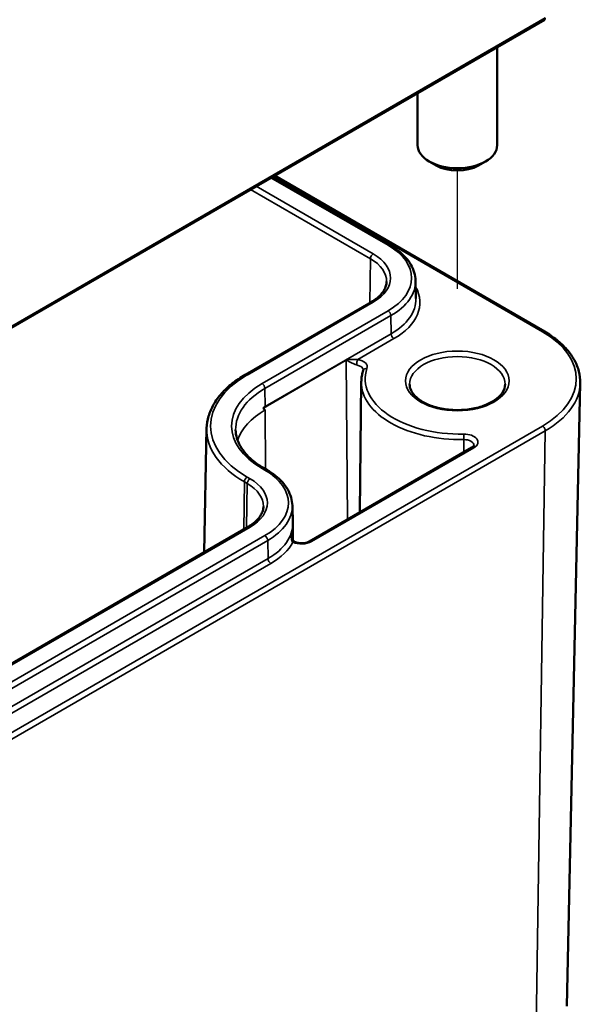
# Model space of a CAD drawing. Units: millimetres. Extents: x 0 to 420, y 0 to 297.
# Drawn here: x 93 to 108, y 28 to 53 of the extents above; entities that cross this region are included whole.
import ezdxf

# ---------------------------------------------------------------- set-up
doc = ezdxf.new("R2010")
doc.units = ezdxf.units.MM
for name, color, linetype, lineweight in [('Positionsveränderungspfad (ISO)', 7, 'Continuous', 25), ('Sichtbar (ISO)', 7, 'Continuous', 50), ('Sichtbar schmal (ISO)', 7, 'Continuous', 35)]:
    doc.layers.add(name, color=color, linetype=linetype, lineweight=lineweight)

msp = doc.modelspace()

# ---------------------------------------------------------------- linework, layer by layer
at = {"layer": 'Positionsveränderungspfad (ISO)'}
msp.add_line((104.427, 46.331), (104.427, 49.3), dxfattribs=at)
at = {"layer": 'Sichtbar (ISO)'}
for p, q in [((82.396, 39.104), (106.615, 53.087)), ((105.427, 52.401), (105.427, 49.937)), ((103.427, 51.246), (103.427, 49.937)), ((103.897, 49.427), (103.72, 49.529)), ((104.957, 49.427), (105.134, 49.529)), ((99.774, 49.137), (102.737, 47.427)), ((99.834, 49.172), (106.615, 45.257)), ((103.376, 46.535), (103.386, 46.083)), ((102.264, 45.998), (99.099, 44.171)), ((102.015, 43.997), (101.98, 40.72)), ((107.179, 28.321), (107.513, 43.964)), ((98.13, 42.828), (98.064, 39.715)), ((104.792, 42.344), (100.711, 39.988)), ((99.572, 41.824), (99.643, 41.783)), ((100.283, 40.891), (100.292, 40.439)), ((99.17, 40.354), (87.75, 33.761)), ((100.293, 40.417), (100.298, 40.019))]:
    msp.add_line(p, q, dxfattribs=at)
for centre, major_axis, start_param, end_param in [((104.427, 49.937), (1, 0), 3.141593, 6.283185), ((104.427, 49.733), (0.75, 0), 3.926991, 5.497787)]:
    msp.add_ellipse(centre, major_axis=major_axis, ratio=0.57735, start_param=start_param, end_param=end_param, dxfattribs=at)
for points, knots in [([(102.737, 47.427), (102.814, 47.382), (102.886, 47.334), (103.016, 47.231), (103.075, 47.176), (103.179, 47.06), (103.223, 46.999), (103.296, 46.872), (103.325, 46.807), (103.364, 46.672), (103.375, 46.603), (103.376, 46.535)], [4.712389, 4.712389, 4.712389, 4.712389, 4.867, 4.867, 5.0216111, 5.0216111, 5.1762221, 5.1762221, 5.3308332, 5.3308332, 5.4854442, 5.4854442, 5.4854442, 5.4854442]), ([(102.649, 46.51), (102.648, 46.474), (102.643, 46.439), (102.622, 46.368), (102.607, 46.332), (102.566, 46.261), (102.54, 46.226), (102.478, 46.157), (102.442, 46.123), (102.36, 46.058), (102.314, 46.027), (102.264, 45.998)], [5.5101301, 5.5101301, 5.5101301, 5.5101301, 5.6647411, 5.6647411, 5.8193522, 5.8193522, 5.9739632, 5.9739632, 6.1285743, 6.1285743, 6.2831853, 6.2831853, 6.2831853, 6.2831853]), ([(106.615, 45.257), (106.728, 45.192), (106.832, 45.121), (107.021, 44.97), (107.106, 44.889), (107.253, 44.721), (107.316, 44.632), (107.416, 44.449), (107.454, 44.354), (107.504, 44.161), (107.516, 44.062), (107.513, 43.964)], [4.712389, 4.712389, 4.712389, 4.712389, 4.8719372, 4.8719372, 5.0314854, 5.0314854, 5.1910336, 5.1910336, 5.3505818, 5.3505818, 5.5101301, 5.5101301, 5.5101301, 5.5101301]), ([(102.062, 44.279), (102.056, 44.26), (102.051, 44.242), (102.041, 44.204), (102.036, 44.186), (102.029, 44.148), (102.026, 44.129), (102.02, 44.091), (102.018, 44.072), (102.016, 44.035), (102.015, 44.016), (102.015, 43.997)], [3.7381533, 3.7381533, 3.7381533, 3.7381533, 3.7746866, 3.7746866, 3.81122, 3.81122, 3.8477533, 3.8477533, 3.8842866, 3.8842866, 3.92082, 3.92082, 3.92082, 3.92082]), ([(102.063, 44.285), (102.063, 44.284), (102.063, 44.284), (102.063, 44.283), (102.063, 44.283), (102.063, 44.282), (102.063, 44.282), (102.063, 44.281), (102.063, 44.281), (102.063, 44.28), (102.063, 44.279), (102.062, 44.279)], [5.503958, 5.503958, 5.503958, 5.503958, 5.5404913, 5.5404913, 5.5770247, 5.5770247, 5.613558, 5.613558, 5.6500913, 5.6500913, 5.6866246, 5.6866246, 5.6866246, 5.6866246]), ([(99.099, 44.171), (98.981, 44.103), (98.872, 44.029), (98.673, 43.872), (98.583, 43.788), (98.426, 43.613), (98.359, 43.521), (98.25, 43.331), (98.207, 43.232), (98.149, 43.032), (98.133, 42.93), (98.13, 42.828)], [3.1415927, 3.1415927, 3.1415927, 3.1415927, 3.2962037, 3.2962037, 3.4508148, 3.4508148, 3.6054258, 3.6054258, 3.7600369, 3.7600369, 3.9146479, 3.9146479, 3.9146479, 3.9146479]), ([(105.627, 43.936), (105.627, 43.862), (105.603, 43.786), (105.505, 43.648), (105.441, 43.586), (105.28, 43.478), (105.185, 43.431), (104.973, 43.354), (104.856, 43.325), (104.609, 43.289), (104.479, 43.282), (104.223, 43.291), (104.096, 43.307), (103.859, 43.361), (103.749, 43.398), (103.556, 43.488), (103.473, 43.541), (103.343, 43.654), (103.296, 43.715), (103.24, 43.829), (103.227, 43.883), (103.227, 43.936)], [5.497787, 5.497787, 5.497787, 5.497787, 5.884445, 5.884445, 6.20629, 6.20629, 6.512349, 6.512349, 6.819804, 6.819804, 7.129501, 7.129501, 7.439777, 7.439777, 7.748739, 7.748739, 8.055172, 8.055172, 8.363341, 8.363341, 8.63938, 8.63938, 8.63938, 8.63938]), ([(99.559, 43.335), (99.559, 43.335), (99.558, 43.335), (99.558, 43.336), (99.559, 43.336), (99.559, 43.337), (99.559, 43.337), (99.559, 43.338), (99.56, 43.339), (99.562, 43.342), (99.564, 43.343), (99.567, 43.346), (99.568, 43.348), (99.57, 43.349), (99.57, 43.349), (99.57, 43.35)], [0.035825063, 0.035825063, 0.035825063, 0.035825063, 0.035995199, 0.035995199, 0.036166556, 0.036166556, 0.036337912, 0.036337912, 0.037030009, 0.037030009, 0.03840051, 0.03840051, 0.039771012, 0.039771012, 0.039970898, 0.039970898, 0.039970898, 0.039970898]), ([(98.858, 42.787), (98.859, 42.718), (98.87, 42.649), (98.91, 42.512), (98.939, 42.444), (99.017, 42.309), (99.065, 42.243), (99.18, 42.114), (99.247, 42.052), (99.397, 41.933), (99.481, 41.876), (99.572, 41.824)], [3.9393337, 3.9393337, 3.9393337, 3.9393337, 4.0939448, 4.0939448, 4.2485558, 4.2485558, 4.4031669, 4.4031669, 4.5577779, 4.5577779, 4.712389, 4.712389, 4.712389, 4.712389]), ([(104.844, 42.4), (104.844, 42.398), (104.844, 42.397), (104.843, 42.393), (104.842, 42.39), (104.838, 42.383), (104.835, 42.379), (104.827, 42.37), (104.822, 42.365), (104.809, 42.354), (104.801, 42.349), (104.792, 42.344)], [5.503958, 5.503958, 5.503958, 5.503958, 5.6598035, 5.6598035, 5.8156489, 5.8156489, 5.9714944, 5.9714944, 6.1273398, 6.1273398, 6.2831853, 6.2831853, 6.2831853, 6.2831853]), ([(99.643, 41.783), (99.72, 41.738), (99.792, 41.69), (99.923, 41.587), (99.982, 41.532), (100.085, 41.416), (100.13, 41.355), (100.203, 41.228), (100.231, 41.162), (100.27, 41.028), (100.281, 40.959), (100.283, 40.891)], [4.712389, 4.712389, 4.712389, 4.712389, 4.867, 4.867, 5.0216111, 5.0216111, 5.1762221, 5.1762221, 5.3308332, 5.3308332, 5.4854442, 5.4854442, 5.4854442, 5.4854442]), ([(99.555, 40.866), (99.555, 40.83), (99.549, 40.795), (99.529, 40.724), (99.513, 40.688), (99.472, 40.617), (99.447, 40.582), (99.385, 40.513), (99.349, 40.479), (99.266, 40.414), (99.22, 40.383), (99.17, 40.354)], [5.5101301, 5.5101301, 5.5101301, 5.5101301, 5.6647411, 5.6647411, 5.8193522, 5.8193522, 5.9739632, 5.9739632, 6.1285743, 6.1285743, 6.2831853, 6.2831853, 6.2831853, 6.2831853]), ([(100.293, 40.417), (100.293, 40.423), (100.293, 40.429), (100.293, 40.44), (100.293, 40.446), (100.292, 40.454), (100.292, 40.456), (100.292, 40.458)], [0.79156903, 0.79156903, 0.79156903, 0.79156903, 0.80476107, 0.80476107, 0.81795311, 0.81795311, 0.82241495, 0.82241495, 0.82241495, 0.82241495]), ([(100.337, 39.977), (100.332, 39.98), (100.326, 39.984), (100.313, 39.996), (100.306, 40.005), (100.293, 40.026), (100.287, 40.04), (100.276, 40.07), (100.272, 40.086), (100.266, 40.119), (100.264, 40.137), (100.264, 40.158), (100.264, 40.161), (100.264, 40.164)], [0, 0, 0, 0, 0.01247517, 0.01247517, 0.02532728, 0.02532728, 0.03926387, 0.03926387, 0.05320045, 0.05320045, 0.06713704, 0.06713704, 0.06968292, 0.06968292, 0.06968292, 0.06968292]), ([(100.711, 39.988), (100.696, 39.979), (100.678, 39.971), (100.636, 39.957), (100.613, 39.951), (100.562, 39.944), (100.535, 39.942), (100.48, 39.943), (100.453, 39.945), (100.402, 39.954), (100.378, 39.961), (100.351, 39.971), (100.344, 39.974), (100.337, 39.977)], [0, 0, 0, 0, 0.258754, 0.258754, 0.528921, 0.528921, 0.80784, 0.80784, 1.089525, 1.089525, 1.367314, 1.367314, 1.461979, 1.461979, 1.461979, 1.461979])]:
    msp.add_open_spline(points, degree=3, knots=knots, dxfattribs=at)
msp.add_rational_spline([(99.601, 43.293), (99.58, 43.281), (99.559, 43.335)], [1.0015616177, 1.0015616177, 1.00113911748], degree=2, dxfattribs=at)
msp.add_open_spline([(99.57, 43.35), (99.58, 43.358), (99.59, 43.366), (99.6, 43.374)], degree=3, dxfattribs=at)
at = {"layer": 'Sichtbar schmal (ISO)'}
for p, q in [((106.636, 53.134), (82.417, 39.151)), ((99.745, 49.12), (102.687, 47.422)), ((99.805, 49.155), (106.565, 45.252)), ((99.232, 48.824), (102.243, 47.086)), ((102.314, 47.207), (99.372, 48.905)), ((102.243, 47.086), (102.226, 45.976)), ((99.149, 44.166), (102.314, 45.993)), ((102.687, 45.778), (99.522, 43.951)), ((99.593, 43.83), (102.757, 45.657)), ((102.764, 45.201), (102.757, 45.657)), ((102.764, 45.201), (99.6, 43.374)), ((101.929, 44.557), (102.835, 45.08)), ((99.559, 43.335), (101.637, 44.535)), ((101.637, 44.543), (99.57, 43.35)), ((101.667, 40.54), (101.637, 44.535)), ((99.6, 43.374), (99.593, 43.83)), ((99.601, 43.293), (99.612, 41.8)), ((106.565, 42.885), (82.346, 28.903)), ((82.417, 28.779), (106.636, 42.762)), ((104.588, 42.544), (104.588, 42.226)), ((106.636, 42.762), (106.399, 27.253)), ((100.761, 39.983), (104.842, 42.339)), ((99.522, 41.819), (99.593, 41.778)), ((99.22, 41.563), (99.149, 41.603)), ((99.079, 41.482), (99.061, 40.291)), ((99.079, 41.482), (99.149, 41.441)), ((99.149, 41.441), (99.133, 40.332)), ((87.8, 33.756), (99.22, 40.349)), ((99.593, 40.134), (88.173, 33.54)), ((100.268, 40.113), (100.266, 40.214)), ((88.244, 33.419), (99.664, 40.013)), ((99.671, 39.557), (99.664, 40.013)), ((99.671, 39.557), (88.251, 32.964)), ((88.321, 32.842), (99.741, 39.436))]:
    msp.add_line(p, q, dxfattribs=at)
for centre, major_axis, ratio, start_param, end_param in [((106.565, 53.173), (0.05, -0.0866), 0.57735, 0, 0.802851), ((102.687, 47.34), (0.05, 0.0866), 0.57735, 0, 0.785398), ((101.263, 46.6), (2.014, 0), 0.57735, 5.497787, 7.068583), ((102.314, 47.125), (0.05, 0.0866), 0.57735, 0.785398, 2.338741), ((101.263, 46.52), (1.386, 0), 0.57735, 6.270842, 7.068583), ((101.263, 46.6), (1.486, 0), 0.57735, 5.497787, 7.068583), ((101.263, 46.52), (2.114, 0), 0.57735, 5.497787, 6.295528), ((101.263, 45.987), (2.223, 0), 0.57735, 5.497787, 6.593958), ((102.314, 45.911), (-0.05, 0.0866), 0.57735, 5.497787, 6.283185), ((101.263, 46.068), (2.123, 0), 0.57735, 5.497787, 6.295528), ((102.687, 45.696), (0.05, -0.0866), 0.57735, 0.802851, 2.356194), ((106.565, 45.17), (0.05, 0.0866), 0.57735, 0, 0.785398), ((104.515, 44.069), (2.898, 0), 0.57735, 5.497787, 7.068583), ((102.835, 45.161), (0.05, -0.0866), 0.57735, 3.944444, 5.497787), ((101.566, 44.575), (0.05, -0.0866), 0.57735, 0.794125, 0.886968), ((101.929, 44.475), (-0.0198, -0.098), 0.269064, 3.784415, 5.346485), ((101.814, 44.367), (0.349, 0), 0.57735, 6.094348, 7.518171), ((104.427, 43.936), (-1.2, 0), 0.57735, 3.141593, 6.283185), ((101.814, 44.286), (0.249, 0), 0.57735, 6.277014, 7.518171), ((104.515, 44.069), (-2.401, 0), 0.57735, 6.094348, 7.882923), ((102.157, 44.247), (-0.0949, 0.0314), 0.801982, 4.971876, 6.283185), ((101.369, 42.885), (-3.139, 0), 0.57735, 5.497787, 7.068583), ((99.149, 44.084), (-0.05, 0.0866), 0.57735, 5.497787, 6.283185), ((101.369, 42.885), (-2.611, 0), 0.57735, 5.497787, 7.068583), ((101.369, 42.804), (-2.511, 0), 0.57735, 5.497787, 6.295528), ((99.522, 43.869), (0.05, -0.0866), 0.57735, 0.802851, 2.356194), ((104.515, 43.988), (-2.501, 0), 0.57735, 6.277014, 7.882923), ((104.515, 43.986), (2.998, 0), 0.57735, 5.497787, 6.270842), ((101.369, 42.272), (-2.5, 0), 0.57735, 5.497787, 6.106571), ((101.369, 42.804), (-3.239, 0), 0.57735, 6.270842, 7.068583), ((106.565, 42.804), (0.05, -0.0866), 0.57735, 0.767945, 2.356194), ((104.595, 42.482), (0.349, 0), 0.57735, 5.497787, 7.882923), ((104.585, 42.601), (0.0017, -0.1), 0.023628, 0.963846, 2.525915), ((104.595, 42.401), (0.249, 0), 0.57735, 6.277014, 7.882923), ((104.842, 42.257), (-0.05, 0.0866), 0.57735, 5.497787, 6.283185), ((99.522, 41.737), (0.05, 0.0866), 0.57735, 0, 0.785398), ((99.593, 41.696), (0.05, 0.0866), 0.57735, 0, 0.785398), ((98.169, 40.956), (2.014, 0), 0.57735, 5.497787, 7.068583), ((99.149, 41.522), (0.05, 0.0866), 0.57735, 0.785398, 2.338741), ((99.22, 41.481), (0.05, 0.0866), 0.57735, 0.785398, 2.338741), ((98.169, 40.956), (1.486, 0), 0.57735, 5.497787, 7.068583), ((98.169, 40.875), (1.386, 0), 0.57735, 6.270842, 7.068583), ((98.169, 40.875), (2.114, 0), 0.57735, 5.497787, 6.295528), ((99.22, 40.267), (-0.05, 0.0866), 0.57735, 5.497787, 6.283185), ((98.169, 40.424), (2.123, 0), 0.57735, 5.497787, 6.295528), ((98.169, 40.417), (2.124, 0), 0.57735, 6.123533, 6.313777), ((98.169, 40.409), (2.124, 0), 0.57735, 6.123533, 6.289356), ((99.593, 40.052), (0.05, -0.0866), 0.57735, 0.802851, 2.356194), ((100.168, 40.223), (0.0963, -0.0269), 0.806113, 0.229874, 0.322717), ((98.169, 40.343), (2.223, 0), 0.57735, 5.497787, 5.986589), ((100.514, 40.125), (0.349, 0), 0.57735, 4.035808, 5.497787), ((100.295, 39.887), (0.0421, 0.0907), 0.511234, 0, 0.736601), ((100.761, 39.901), (-0.05, 0.0866), 0.57735, 5.497787, 6.283185), ((99.741, 39.517), (0.05, -0.0866), 0.57735, 3.944444, 5.497787)]:
    msp.add_ellipse(centre, major_axis=major_axis, ratio=ratio, start_param=start_param, end_param=end_param, dxfattribs=at)
msp.add_ellipse((104.427, 44.018), major_axis=(1.3, 0), ratio=0.57735, dxfattribs=at)
for points, knots in [([(101.929, 44.557), (101.923, 44.557), (101.917, 44.557), (101.9, 44.557), (101.89, 44.558), (101.868, 44.558), (101.856, 44.559), (101.827, 44.559), (101.811, 44.559), (101.769, 44.559), (101.745, 44.558), (101.701, 44.556), (101.681, 44.554), (101.654, 44.549), (101.646, 44.548), (101.637, 44.543)], [0, 0, 0, 0, 0.00579412, 0.00579412, 0.0150647, 0.0150647, 0.02519143, 0.02519143, 0.03931868, 0.03931868, 0.06100422, 0.06100422, 0.07975964, 0.07975964, 0.0872312, 0.0872312, 0.0872312, 0.0872312]), ([(101.637, 44.535), (101.643, 44.538), (101.65, 44.536), (101.67, 44.527), (101.686, 44.517), (101.721, 44.497), (101.742, 44.485), (101.779, 44.466), (101.794, 44.458), (101.822, 44.446), (101.833, 44.441), (101.855, 44.433), (101.866, 44.429), (101.883, 44.424), (101.89, 44.423), (101.896, 44.422)], [-0.0872312, -0.0872312, -0.0872312, -0.0872312, -0.07975964, -0.07975964, -0.06100422, -0.06100422, -0.03931868, -0.03931868, -0.02519143, -0.02519143, -0.0150647, -0.0150647, -0.00579412, -0.00579412, 0, 0, 0, 0]), ([(100.266, 40.222), (100.266, 40.221), (100.265, 40.219), (100.264, 40.216), (100.264, 40.214), (100.263, 40.208), (100.263, 40.205), (100.262, 40.199), (100.261, 40.196), (100.26, 40.187), (100.259, 40.183), (100.258, 40.172), (100.258, 40.166), (100.256, 40.152), (100.256, 40.145), (100.255, 40.126), (100.255, 40.116), (100.255, 40.093), (100.256, 40.08), (100.259, 40.049), (100.262, 40.031), (100.274, 39.995), (100.283, 39.978), (100.295, 39.968)], [-0.08309263, -0.08309263, -0.08309263, -0.08309263, -0.08190035, -0.08190035, -0.0799927, -0.0799927, -0.07751276, -0.07751276, -0.07470024, -0.07470024, -0.07083826, -0.07083826, -0.06581769, -0.06581769, -0.05929094, -0.05929094, -0.05045841, -0.05045841, -0.03914999, -0.03914999, -0.02172962, -0.02172962, 0, 0, 0, 0]), ([(100.264, 40.164), (100.264, 40.166), (100.264, 40.167), (100.264, 40.174), (100.264, 40.179), (100.264, 40.188), (100.264, 40.192), (100.264, 40.199), (100.265, 40.202), (100.265, 40.207), (100.266, 40.209), (100.266, 40.212), (100.266, 40.213), (100.266, 40.214)], [0.06968292, 0.06968292, 0.06968292, 0.06968292, 0.07083826, 0.07083826, 0.07470024, 0.07470024, 0.07751276, 0.07751276, 0.0799927, 0.0799927, 0.08190035, 0.08190035, 0.08309263, 0.08309263, 0.08309263, 0.08309263])]:
    msp.add_open_spline(points, degree=3, knots=knots, dxfattribs=at)

doc.saveas('drawing.dxf')
